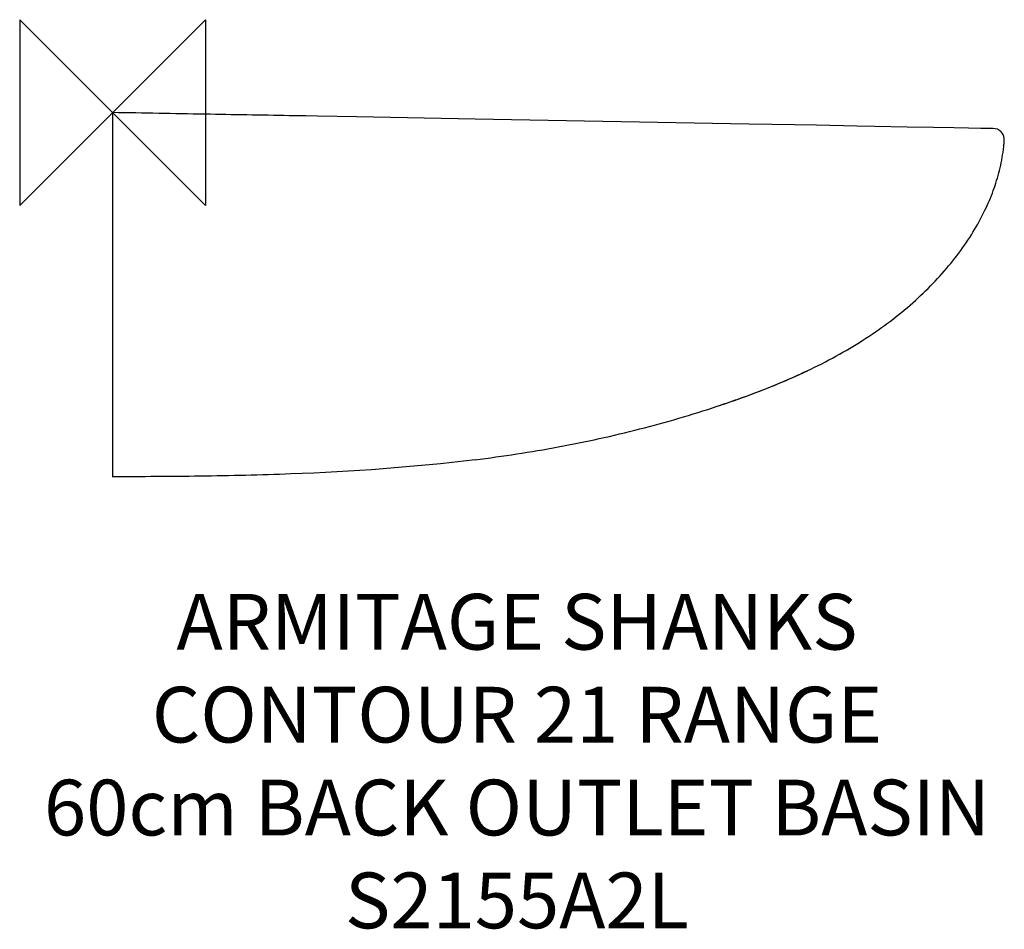
# Model space of a CAD drawing. Units: millimetres. Extents: x -50 to 480, y -440 to 50.
import ezdxf

# ---------------------------------------------------------------- set-up
doc = ezdxf.new("R2010")
doc.units = ezdxf.units.MM
doc.header["$LTSCALE"] = 32.67
for name, color, linetype in [('ASTEXT', 7, 'CONTINUOUS'), ('DETAIL', 2, 'CONTINUOUS'), ('ORIGIN', 6, 'CONTINUOUS')]:
    doc.layers.add(name, color=color, linetype=linetype)
doc.styles.add('Fastrack', font='simplex.shx')

# ---------------------------------------------------------------- blocks, each defined once
blk = doc.blocks.new('ZPO')
at = {"layer": 'ORIGIN'}
blk.add_lwpolyline([(-50, 50), (-50, -50), (50, 50), (50, -50)], close=True, dxfattribs=at)

msp = doc.modelspace()

# ---------------------------------------------------------------- linework, layer by layer
at = {"layer": 'DETAIL', "linetype": 'Continuous'}
for p, q in [((0, 0), (0, -196)), ((104.04, -1.84), (95, -1.68)), ((110.27, -1.95), (104.04, -1.84)), ((441.75, -8.06), (427.49, -7.8)), ((452.81, -8.25), (441.75, -8.06)), ((460.56, -8.38), (452.81, -8.25)), ((467.21, -8.48), (460.56, -8.38)), ((473.15, -8.55), (467.21, -8.48)), ((473.67, -8.56), (473.15, -8.55)), ((338.07, -153.67), (338.22, -153.62))]:
    msp.add_line(p, q, dxfattribs=at)
for points in [[(195, -3.52), (131.14, -2.33), (110.27, -1.95)], [(400.37, -7.28), (378.64, -6.85), (366.91, -6.62), (354.77, -6.39), (342.23, -6.16), (195, -3.52)], [(427.49, -7.8), (410.17, -7.47), (400.37, -7.28)], [(477.44, -9.8), (477.44, -9.8)], [(479.77, -14.99), (479.74, -13.86), (479.53, -12.83), (479.15, -11.87), (478.64, -11.04), (478.05, -10.34), (478.05, -10.34)], [(461.13, -67.19), (462.03, -65.78), (462.92, -64.36), (463.78, -62.93), (464.62, -61.51), (465.44, -60.09), (466.23, -58.66), (467, -57.23), (467.75, -55.81), (468.48, -54.39), (469.18, -52.96), (469.35, -52.61)], [(446.26, -86.63), (447.46, -85.28), (448.63, -83.91), (449.79, -82.55), (450.92, -81.17), (452.03, -79.79), (453.13, -78.41), (454.2, -77.02), (455.25, -75.63), (456.29, -74.23), (457.3, -72.83), (458.29, -71.43), (459.26, -70.02), (460.2, -68.61), (461.13, -67.19)], [(427.61, -104.88), (429.06, -103.62), (430.49, -102.36), (431.91, -101.1), (433.31, -99.82), (434.68, -98.54), (436.05, -97.24), (437.39, -95.94), (438.71, -94.63), (440.02, -93.32), (441.3, -92), (442.57, -90.67), (443.82, -89.33), (445.05, -87.98), (446.26, -86.63)], [(403.63, -122.57), (405.35, -121.45), (407.06, -120.33), (408.75, -119.2), (410.42, -118.06), (412.07, -116.91), (413.71, -115.75), (415.32, -114.58), (416.92, -113.39), (418.51, -112.2), (420.07, -111), (421.62, -109.8), (423.14, -108.58), (424.65, -107.35), (426.14, -106.12), (427.61, -104.88)], [(373.65, -139.04), (375.66, -138.08), (377.64, -137.12), (379.61, -136.14), (381.57, -135.15), (383.5, -134.15), (385.42, -133.15), (387.32, -132.13), (389.2, -131.11), (391.07, -130.08), (392.92, -129.03), (394.75, -127.98), (396.56, -126.92), (398.35, -125.84), (400.13, -124.76), (401.89, -123.67), (403.63, -122.57)], [(336.95, -154.07), (339.25, -153.25), (341.53, -152.42), (343.79, -151.58), (346.04, -150.73), (348.26, -149.88), (350.47, -149.02), (352.67, -148.15), (354.84, -147.28), (357, -146.4), (359.14, -145.51), (361.27, -144.61), (363.37, -143.7), (365.46, -142.79), (367.53, -141.87), (369.59, -140.93)], [(369.59, -140.93), (371.63, -139.99), (373.65, -139.04)], [(325.36, -158.06), (327.6, -157.31), (329.96, -156.51), (332.31, -155.7), (334.64, -154.89), (336.95, -154.07)]]:
    msp.add_lwpolyline(points, dxfattribs=at)
msp.add_arc((473.78, -14.56), 6, 44.6133, 91.0324, dxfattribs=at)
for points, start_tangent, end_tangent in [([(95, -1.68), (49.6, -0.88), (0, 0)], (-0.999843, 0.017708), (-0.999843, 0.017693)), ([(469.35, -52.61), (473.84, -42.02), (475.65, -36.62), (477.18, -31.14), (478.39, -25.59), (479.27, -19.96), (479.59, -17.12), (479.77, -14.99)], (0.434125, 0.900853), (0.071735, 0.997424)), ([(338.22, -153.62), (367.86, -141.72)], (0.941045, 0.33828), (0.911687, 0.410886)), ([(367.86, -141.72), (368.57, -141.4), (373.9, -138.93)], (0.911687, 0.410886), (0.90321, 0.4292)), ([(195, -186.86), (239.81, -179.95), (283.62, -170.31), (325.36, -158.06)], (0.992232, 0.124401), (0.949006, 0.315257)), ([(325.36, -158.06), (326.58, -157.65), (338.07, -153.67)], (0.949006, 0.315257), (0.941151, 0.337986)), ([(195, -186.86), (95.82, -194.52), (47.08, -195.73), (0, -196)], (-0.992232, -0.124401), (-1, 0))]:
    msp.add_spline(points, degree=3, dxfattribs=dict(at, start_tangent=start_tangent, end_tangent=end_tangent))

# ---------------------------------------------------------------- block references
at = {"layer": 'ORIGIN'}
msp.add_blockref('ZPO', (0, 0), dxfattribs=at)

# ---------------------------------------------------------------- texts
at = {"layer": 'ASTEXT', "insert": (217.58, -259.07), "char_height": 30, "width": 2237.2895, "attachment_point": 2, "style": 'Fastrack'}
msp.add_mtext('ARMITAGE SHANKS\\PCONTOUR 21 RANGE\\P60cm BACK OUTLET BASIN\\PS2155A2L', dxfattribs=at)

doc.saveas('drawing.dxf')
